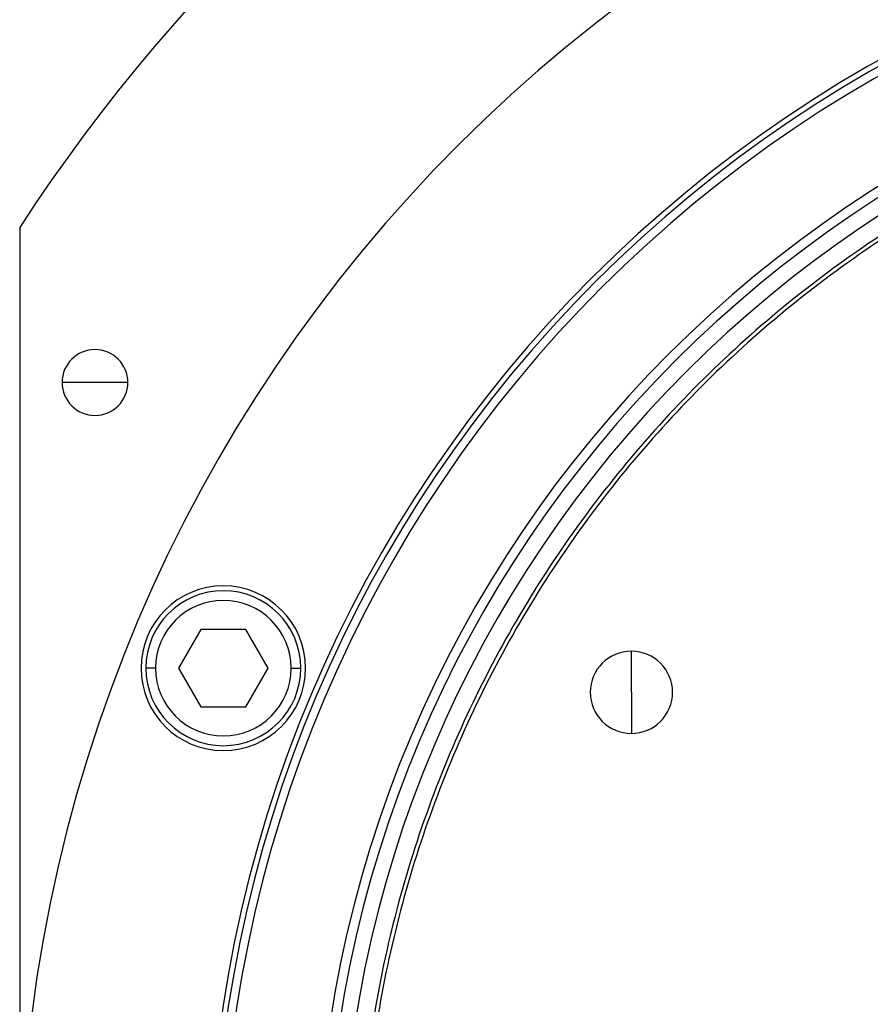
# Model space of a CAD drawing. Units: millimetres. Extents: x 429 to 4018, y 474 to 2676.
# Drawn here: x 1327 to 1414, y 2380 to 2481 of the extents above; entities that cross this region are included whole.
import ezdxf

# ---------------------------------------------------------------- set-up
doc = ezdxf.new("R2010")
doc.units = ezdxf.units.MM

msp = doc.modelspace()

# ---------------------------------------------------------------- linework, layer by layer
at = {"color": 7, "linetype": 'Continuous', "lineweight": 25}
for p, q in [((1326.5, 2459.91), (1326.5, 2278.91)), ((1334.28, 2443.91), (1330.88, 2443.91)), ((1337.68, 2443.91), (1334.28, 2443.91)), ((1345.23, 2418.4), (1342.92, 2414.4)), ((1349.85, 2418.4), (1345.23, 2418.4)), ((1352.16, 2414.4), (1349.85, 2418.4)), ((1389.7, 2411.91), (1389.7, 2416.16)), ((1340.54, 2414.4), (1339.54, 2414.4)), ((1342.92, 2414.4), (1345.23, 2410.4)), ((1349.85, 2410.4), (1352.16, 2414.4)), ((1354.54, 2414.4), (1355.54, 2414.4)), ((1389.7, 2411.91), (1389.7, 2407.66)), ((1345.23, 2410.4), (1349.85, 2410.4))]:
    msp.add_line(p, q, dxfattribs=at)
for centre, radius, start, end in [((1481.5, 2358.91), 185, 33.0875, 146.9125), ((1481.5, 2358.91), 155, 0, 180), ((1481.5, 2358.91), 135.55, 0, 180), ((1481.5, 2358.91), 135, 0, 180), ((1481.5, 2358.91), 134.13, 0, 180), ((1481.5, 2358.91), 124.37, 0, 180), ((1481.5, 2358.91), 123.39, 0, 180), ((1481.5, 2358.91), 121.8, 0, 180), ((1334.28, 2443.91), 3.4, 0, 180), ((1334.28, 2443.91), 3.4, 180, 0), ((1347.54, 2414.4), 8.5, 0, 180), ((1347.54, 2414.4), 8, 360, 180), ((1347.54, 2414.4), 7, 0, 180), ((1389.7, 2411.91), 4.25, 90, 270), ((1389.7, 2411.91), 4.25, 270, 90), ((1347.54, 2414.4), 8.5, 180, 0), ((1347.54, 2414.4), 8, 180, 360), ((1347.54, 2414.4), 7, 180, 360)]:
    msp.add_arc(centre, radius, start, end, dxfattribs=at)
for points in [[(1481.5, 2478.91), (1477.57, 2478.8), (1469.72, 2478.58), (1458.05, 2476.78), (1446.61, 2473.93), (1435.51, 2469.96), (1424.84, 2464.91), (1414.73, 2458.85), (1405.25, 2451.82), (1396.51, 2443.9), (1388.59, 2435.16), (1381.56, 2425.69), (1375.5, 2415.57), (1370.46, 2404.91), (1366.48, 2393.8), (1363.62, 2382.36), (1361.89, 2370.69), (1361.31, 2358.91), (1361.89, 2347.13), (1363.62, 2335.46), (1366.48, 2324.02), (1370.46, 2312.92), (1375.5, 2302.25), (1381.56, 2292.14), (1388.59, 2282.66), (1396.51, 2273.92), (1405.25, 2266), (1414.73, 2258.98), (1424.84, 2252.91), (1435.51, 2247.87), (1446.61, 2243.89), (1458.05, 2241.04), (1469.72, 2239.25), (1477.57, 2239.02), (1481.5, 2238.91)], [(1481.5, 2478.51), (1477.59, 2478.4), (1469.76, 2478.18), (1458.13, 2476.39), (1446.73, 2473.55), (1435.66, 2469.58), (1425.03, 2464.56), (1414.95, 2458.51), (1405.51, 2451.51), (1396.8, 2443.62), (1388.9, 2434.91), (1381.9, 2425.46), (1375.86, 2415.38), (1370.83, 2404.75), (1366.87, 2393.69), (1364.01, 2382.28), (1362.29, 2370.65), (1361.71, 2358.91), (1362.29, 2347.17), (1364.01, 2335.54), (1366.87, 2324.14), (1370.83, 2313.07), (1375.86, 2302.44), (1381.9, 2292.36), (1388.9, 2282.92), (1396.8, 2274.21), (1405.51, 2266.31), (1414.95, 2259.31), (1425.03, 2253.27), (1435.66, 2248.24), (1446.73, 2244.28), (1458.13, 2241.44), (1469.76, 2239.65), (1477.59, 2239.43), (1481.5, 2239.31)]]:
    msp.add_open_spline(points, degree=3, dxfattribs=at)

doc.saveas('drawing.dxf')
